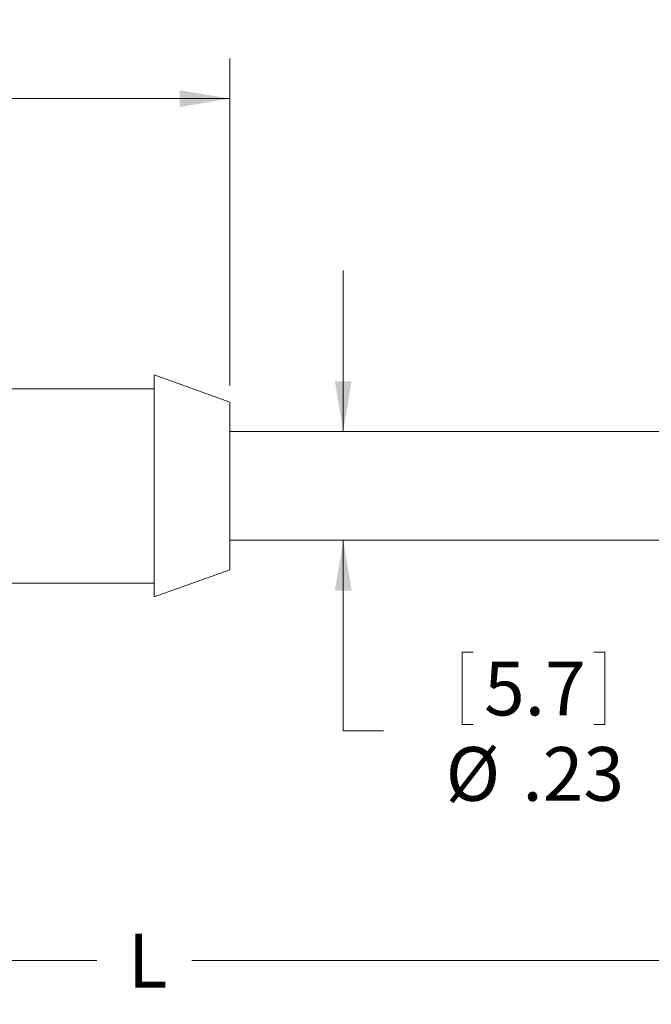
# Model space of a CAD drawing. Units: inches. Extents: x 0.4 to 16.6, y 0.2 to 10.8.
# Drawn here: x 6.6 to 8.6, y 3.9 to 7 of the extents above; entities that cross this region are included whole.
import ezdxf

# ---------------------------------------------------------------- set-up
doc = ezdxf.new("R2010")
doc.units = ezdxf.units.IN
doc.header["$MEASUREMENT"] = 0
doc.styles.add('SLDTEXTSTYLE0', font='TXT', dxfattribs={"width": 0.75})
doc.dimstyles.new('SLDDIMSTYLE0', dxfattribs={"dimtxt": 0.166667, "dimasz": 0.156, "dimexe": 0, "dimexo": 0.0625, "dimgap": 0.041667, "dimtad": 0, "dimtih": 1, "dimtoh": 1, "dimdec": 1, "dimlfac": 0.666667, "dimrnd": 1e-09, "dimzin": 12, "dimdsep": 46, "dimtxsty": 'SLDTEXTSTYLE0', "dimsah": 1, "dimcen": 0.09, "dimadec": 0, "dimazin": 3, "dimtfac": 1, "dimtdec": 1, "dimtofl": 0, "dimtmove": 0, "dimatfit": 3, "dimfxl": 0, "dimfrac": 2, "dimtolj": 1, "dimtzin": 12, "dimarcsym": 0})
doc.dimstyles.new('SLDDIMSTYLE1', dxfattribs={"dimtxt": 0.166667, "dimasz": 0.156, "dimexe": 0, "dimexo": 0.0625, "dimgap": 0.041667, "dimtad": 0, "dimtih": 1, "dimtoh": 1, "dimlfac": 0.666667, "dimrnd": 1e-09, "dimzin": 12, "dimdsep": 46, "dimtxsty": 'SLDTEXTSTYLE0', "dimsah": 1, "dimcen": 0.09, "dimadec": 0, "dimazin": 3, "dimtfac": 1, "dimtmove": 0, "dimatfit": 0, "dimfxl": 0, "dimfrac": 2, "dimtolj": 1, "dimtzin": 12, "dimarcsym": 0})

# ---------------------------------------------------------------- blocks, each defined once
blk = doc.blocks.new('_D')
at = {"color": 7, "linetype": 'Continuous', "lineweight": 0}
for p, q in [((4.6389, 5.4146), (4.6389, 3.9165)), ((12.0011, 5.4011), (12.0011, 3.9165)), ((4.6389, 4.0415), (6.8393, 4.0415)), ((12.0011, 4.0415), (7.1346, 4.0415))]:
    blk.add_line(p, q, dxfattribs=at)
for points in [[(4.6389, 4.0415), (4.7949, 4.0155), (4.7949, 4.0675)], [(12.0011, 4.0415), (11.8451, 4.0675), (11.8451, 4.0155)]]:
    blk.add_solid(points, dxfattribs=at)
at = {"color": 7, "linetype": 'Continuous', "lineweight": 0, "insert": (6.9356, 4.124), "char_height": 0.1667, "attachment_point": 1, "style": 'SLDTEXTSTYLE0'}
blk.add_mtext('L', dxfattribs=at)
blk = doc.blocks.new('_D_1')
at = {"color": 7, "linetype": 'Continuous', "lineweight": 0}
for p, q in [((5.7216, 6.9606), (5.7216, 6.7356)), ((5.7216, 6.9606), (5.7554, 6.9606)), ((6.1029, 6.9606), (6.0691, 6.9606)), ((6.1029, 6.9606), (6.1029, 6.7356)), ((4.7015, 5.9952), (4.7015, 6.8407)), ((7.2529, 5.8242), (7.2529, 6.8407)), ((5.7216, 6.7356), (5.7554, 6.7356)), ((6.1029, 6.7356), (6.0691, 6.7356)), ((4.7015, 6.7157), (5.5578, 6.7157)), ((7.2529, 6.7157), (6.2667, 6.7157))]:
    blk.add_line(p, q, dxfattribs=at)
for points in [[(4.7015, 6.7157), (4.8575, 6.6897), (4.8575, 6.7417)], [(7.2529, 6.7157), (7.0969, 6.7417), (7.0969, 6.6897)]]:
    blk.add_solid(points, dxfattribs=at)
at = {"color": 7, "linetype": 'Continuous', "lineweight": 0, "char_height": 0.16667, "attachment_point": 1, "style": 'SLDTEXTSTYLE0'}
for s, insert in [('43', (5.7891, 6.9306)), ('1.7', (5.7584, 6.6658))]:
    blk.add_mtext(s, dxfattribs=dict(at, insert=insert))
blk = doc.blocks.new('_D_2')
at = {"color": 7, "linetype": 'Continuous', "lineweight": 0}
for p, q in [((7.6048, 5.6828), (7.6048, 6.1828)), ((7.6048, 4.7536), (7.6048, 5.3453)), ((7.9744, 4.9985), (7.9744, 4.7734)), ((7.9744, 4.9985), (8.0082, 4.9985)), ((8.4172, 4.9985), (8.3834, 4.9985)), ((8.4172, 4.9985), (8.4172, 4.7734)), ((7.9744, 4.7734), (8.0082, 4.7734)), ((8.4172, 4.7734), (8.3834, 4.7734)), ((7.7298, 4.7536), (7.6048, 4.7536))]:
    blk.add_line(p, q, dxfattribs=at)
for points in [[(7.6048, 5.6828), (7.6308, 5.8388), (7.5788, 5.8388)], [(7.6048, 5.3453), (7.5788, 5.1893), (7.6308, 5.1893)]]:
    blk.add_solid(points, dxfattribs=at)
at = {"color": 7, "linetype": 'Continuous', "lineweight": 0, "char_height": 0.16667, "attachment_point": 1, "style": 'SLDTEXTSTYLE0'}
for s, insert in [('5.7', (8.042, 4.9684)), ('%%c', (7.9228, 4.7036)), ('.23', (8.1611, 4.7036))]:
    blk.add_mtext(s, dxfattribs=dict(at, insert=insert))

msp = doc.modelspace()

# ---------------------------------------------------------------- linework, layer by layer
at = {"color": 7, "linetype": 'Continuous', "lineweight": 15}
for p, q in [((7.2529, 5.7742), (7.0174, 5.8584)), ((7.0174, 5.8354), (7.0174, 5.8584)), ((7.0174, 5.8156), (6.5449, 5.8156)), ((7.0174, 5.1697), (7.0174, 5.8354)), ((7.2529, 5.7569), (7.2529, 5.7742)), ((7.2529, 5.2539), (7.2529, 5.7569)), ((9.5133, 5.6828), (7.2529, 5.6828)), ((7.2529, 5.3453), (9.4696, 5.3453)), ((7.0174, 5.1697), (7.2529, 5.2539)), ((6.5449, 5.2126), (7.0174, 5.2126))]:
    msp.add_line(p, q, dxfattribs=at)

# ---------------------------------------------------------------- dimensions: what is measured, and where the dimension line sits
at = {"color": 7, "linetype": 'Continuous', "lineweight": 0}
dim = msp.add_linear_dim(base=(7.2529, 6.7157), p1=(4.7015, 5.9452), p2=(7.2529, 5.7742), dimstyle='SLDDIMSTYLE0', dxfattribs=at)
dim.commit()
dim.dimension.update_dxf_attribs({"geometry": '_D_1', "text_midpoint": (5.9122, 6.7157), "dimtype": 160})
dim = msp.add_linear_dim(base=(7.6048092734, 5.3453142389), p1=(6.7287853239, 5.6828142389), p2=(6.7287853239, 5.3453142389), angle=90, text='%%c<>', dimstyle='SLDDIMSTYLE1', dxfattribs=at)
dim.commit()
dim.dimension.update_dxf_attribs({"geometry": '_D_2', "text_midpoint": (7.6048092734, 4.7535524368), "dimtype": 160})
dim = msp.add_linear_dim(base=(12.0011, 4.0415), p1=(4.6389, 5.4646), p2=(12.0011, 5.4511), text='L', dimstyle='SLDDIMSTYLE0', dxfattribs=at)
dim.commit()
dim.dimension.update_dxf_attribs({"geometry": '_D', "text_midpoint": (6.9869, 4.0415), "dimtype": 160})

doc.saveas('drawing.dxf')
